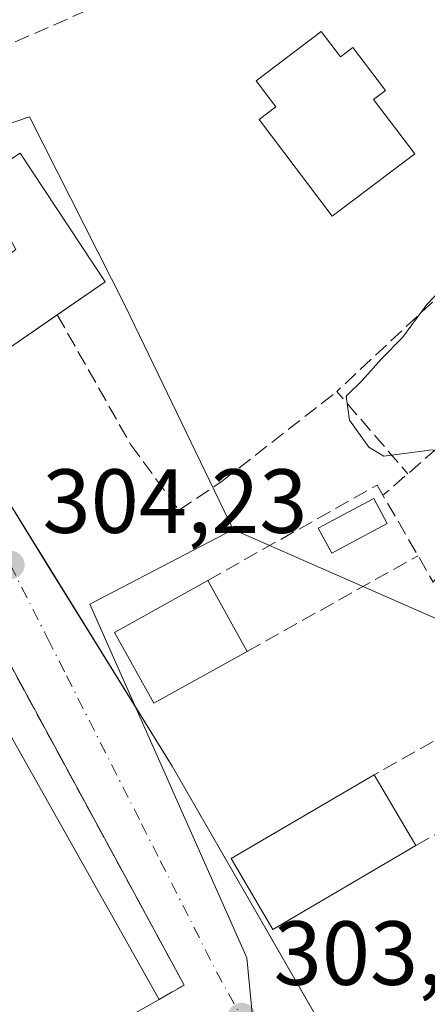
# Model space of a CAD drawing. Units: metres. Extents: x 584016 to 587486, y 4691925 to 4694280.
# Drawn here: x 587000 to 587045, y 4692039 to 4692148 of the extents above; entities that cross this region are included whole.
import ezdxf

# ---------------------------------------------------------------- set-up
doc = ezdxf.new("R2010")
doc.units = ezdxf.units.M
doc.header["$MEASUREMENT"] = 0
doc.linetypes.add('DGN Style 3', pattern=[2.307223458686699, 1.648016756204785, -0.6592067024819142])
doc.linetypes.add('DGN Style 4', pattern=[2.6384748266838614, 1.318413404963828, -0.6592067024819142, 0.001648016756204785, -0.6592067024819142])
for name, color, linetype, lineweight in [('Curva de nivel normal', 30, 'Continuous', 0), ('Edificación Cxs', 1, 'Continuous', 13), ('Elemento construido', 1, 'Continuous', 0), ('Matorral CxS', 135, 'Continuous', 0), ('Muro lineal', 1, 'DGN Style 3', 13), ('Núcleo urbano CxS', 7, 'Continuous', 0), ('Piscina CxS', 4, 'Continuous', 0), ('Punto de cota en terreno', 7, 'Continuous', 0), ('Rótulo de punto de cota en terreno', 7, 'Continuous', 0), ('Vía urbana Cxs', 4, 'Continuous', 0), ('Vía urbana eje', 4, 'DGN Style 4', 0)]:
    doc.layers.add(name, color=color, linetype=linetype, lineweight=lineweight)
doc.styles.add('Style-Arial', font='txt')

# ---------------------------------------------------------------- blocks, each defined once
blk = doc.blocks.new('5PATER')
at = {"layer": 'Matorral CxS', "linetype": 'Continuous', "lineweight": 0}
h = blk.add_hatch(color=51, dxfattribs=at)
edge = h.paths.add_edge_path()
edge.add_ellipse((0, 0), major_axis=(-0.1095731443231308, -0.1110710700762829), ratio=0.9994222409660322, start_angle=0, end_angle=360)
blk = doc.blocks.new('*U33')
at = {"layer": 'Vía urbana Cxs', "color": 4, "linetype": 'Continuous', "lineweight": 0}
for points in [[(586963.5217000004, 4692009.244999999, 303.7719999999972), (587002.3276000004, 4692030.668500001, 306.5136000000057), (587001.5701000001, 4692032.3301, 307.0179000000062), (587015.0401, 4692039.9301, 307.6956999999966), (587017.7901, 4692041.5101, 305.3025999999954), (586996.1801000005, 4692081.3201, 305.2617999999929)], [(586996.2100999998, 4692098.3201, 304.5124000000069), (587003.0645000003, 4692087.264400001, 304.3491999999969), (587016.4901000002, 4692065.610099999, 304.1432000000059), (587040.7587000001, 4692023.413000001, 303.7497000000003)]]:
    blk.add_polyline3d(points, dxfattribs=at)

msp = doc.modelspace()

# ---------------------------------------------------------------- linework, layer by layer
at = {"layer": 'Curva de nivel normal', "color": 30, "linetype": 'Continuous', "lineweight": 0, "elevation": 305, "flags": 128}
msp.add_lwpolyline([(587049.5719, 4692121.867000001), (587048.0599999996, 4692120.1601), (587044.5, 4692116.440099999), (587041.8399999999, 4692112.800100001), (587039.5099999999, 4692110.450099999), (587037.4000000004, 4692108.0701), (587035.6100000005, 4692106.340100001), (587036.0099999999, 4692103.720100001), (587038.1399999997, 4692100.720100001), (587039.7599999999, 4692099.7601), (587045.0999999996, 4692100.440099999), (587046.3386000004, 4692100.021700001)], dxfattribs=at)
at = {"layer": 'Edificación Cxs', "color": 1, "linetype": 'Continuous', "lineweight": 13, "flags": 128}
for points, elevation in [([(587032.8701, 4692146.4901), (587034.9901000002, 4692143.720100001), (587036.3501000004, 4692144.7601), (587039.9501, 4692140.0001), (587038.6501000002, 4692139.0101), (587043.1700999998, 4692133.040100001), (587034.1001000004, 4692126.1801), (587026.0500999996, 4692136.8301), (587027.8901000004, 4692138.220100001), (587025.7301000003, 4692141.0801)], 317.1163999999989), ([(586998.5768999998, 4692111.664799999), (586994.0300000003, 4692118.419), (586999.2709999997, 4692122.517000001), (586998.1770000001, 4692124.585000001), (586994.9099000003, 4692129.930400001), (586999.7600999996, 4692133.120100001), (587009.1001000004, 4692118.9301)], 312.473800000007)]:
    msp.add_lwpolyline(points, close=True, dxfattribs=dict(at, elevation=elevation))
at = {"layer": 'Edificación Cxs', "color": 1, "linetype": 'Continuous', "lineweight": 13, "extrusion": (-0.5681192075869936, 0.8229462715445135, 1.103223059507765e-05), "elevation": 3527870.637632391, "flags": 128}
msp.add_lwpolyline([(-3148753.439782406, 268.291817632367), (-3148747.05137512, 270.8378176325241), (-3148737.783945457, 270.3095176324866)], dxfattribs=at)
at = {"layer": 'Edificación Cxs', "color": 1, "linetype": 'Continuous', "lineweight": 13, "extrusion": (-0.0881603491330301, 0.1583640270857433, 0.9834371295440947), "elevation": 691607.8217560152, "flags": 128}
msp.add_lwpolyline([(-2795144.919641144, -3750880.966841716), (-2795144.919641144, -3750871.893717517)], dxfattribs=at)
at = {"layer": 'Edificación Cxs', "color": 1, "linetype": 'Continuous', "lineweight": 13, "extrusion": (0.008298369791047939, -0.01471800351360564, 0.9998572485267008), "elevation": -63878.5405255476, "flags": 128}
msp.add_lwpolyline([(586969.9143198492, 4691647.584513863), (586992.2699322632, 4691607.940219764)], dxfattribs=at)
at = {"layer": 'Edificación Cxs', "color": 1, "linetype": 'Continuous', "lineweight": 13, "extrusion": (-0.02838712857423546, -0.03876874454170045, 0.9988449105731932), "elevation": -198260.8285638833, "flags": 128}
msp.add_lwpolyline([(-2298328.766972756, 4127735.817660297), (-2298335.145120856, 4127721.711649534), (-2298376.604366071, 4127740.50648329)], dxfattribs=at)
at = {"layer": 'Edificación Cxs', "color": 1, "linetype": 'Continuous', "lineweight": 13, "extrusion": (0.04116950861993738, -0.07035751910859551, 0.9966719074323689), "elevation": -305648.4893804903, "flags": 128}
msp.add_lwpolyline([(2876345.284377834, 3740762.252161267), (2876345.284377835, 3740753.173133344)], dxfattribs=at)
at = {"layer": 'Edificación Cxs', "color": 1, "linetype": 'Continuous', "lineweight": 13}
for points in [[(587032.8701, 4692146.4901, 310.8457999999956), (587034.9901000002, 4692143.720100001, 313.0923999999941), (587036.3501000004, 4692144.7601, 311.9756000000052), (587039.9501, 4692140.0001, 310.8847999999998), (587038.6501000002, 4692139.0101, 313.1474000000017), (587043.1700999998, 4692133.040100001, 317.116399999999), (587034.1001000004, 4692126.1801, 310.241200000004), (587026.0500999996, 4692136.8301, 312.9728999999934), (587027.8901000004, 4692138.220100001, 313.3819999999978), (587025.7301000003, 4692141.0801, 311.9198999999935), (587032.8701, 4692146.4901, 310.8457999999956)], [(586992.1901000004, 4692134.0801, 310.4982000000018), (586993.9358999999, 4692131.416300001, 311.5819000000047), (586994.9101, 4692129.9301, 311.7057999999961), (586999.7600999996, 4692133.120100001, 306.1533000000054), (587009.1001000004, 4692118.9301, 305.0167999999976), (587003.8339999998, 4692115.294500001, 307.2121000000043)], [(587024.7355000004, 4692078.252599999, 308.8350999999966), (587014.4697000004, 4692072.537599999, 307.5512000000017), (587010.1294999998, 4692080.333799999, 306.8543000000063), (587020.3953999998, 4692086.048800001, 307.1906000000017)], [(587043.2901, 4692056.860099999, 305.7244999999967), (587027.5401, 4692047.640100001, 306.5451999999932), (587022.9600999998, 4692055.450099999, 306.5071999999927), (587038.7200999996, 4692064.670100001, 306.4646000000066)]]:
    msp.add_polyline3d(points, dxfattribs=at)
for points in [[(587024.7355000004, 4692078.252599999, 308.8350999999966), (587014.4697000004, 4692072.537599999, 308.8350999999966), (587010.1294999998, 4692080.333799999, 308.8350999999966), (587020.3953999998, 4692086.048800001, 308.8350999999966)], [(587015.0401, 4692039.9301, 308.4646999999969), (587001.5701000001, 4692032.3301, 308.4646999999969), (586979.2100999998, 4692071.970100001, 308.4646999999969), (586992.6901000004, 4692079.5701, 308.4646999999969)], [(587043.2901, 4692056.860099999, 306.5451999999932), (587027.5401, 4692047.640100001, 306.5451999999932), (587022.9600999998, 4692055.450099999, 306.5451999999932), (587038.7200999996, 4692064.670100001, 306.5451999999932)]]:
    msp.add_3dface(points, dxfattribs=at)
at = {"layer": 'Elemento construido', "color": 1, "linetype": 'Continuous', "lineweight": 0}
msp.add_polyline3d([(586996.2100999998, 4692098.3201, 304.5124000000069), (587016.4901000002, 4692065.610099999, 304.1432000000059), (587047.6101000002, 4692011.5001, 303.8497000000062)], dxfattribs=at)
at = {"layer": 'Muro lineal', "color": 1, "linetype": 'DGN Style 3', "lineweight": 13, "extrusion": (-0.2019920527474732, -0.08910409988804026, 0.9753254174940815), "elevation": -536358.510828201, "flags": 128}
msp.add_lwpolyline([(-4056091.980414999, 2370927.589132329), (-4056091.980414998, 2370907.698033969)], dxfattribs=at)
at = {"layer": 'Muro lineal', "color": 1, "linetype": 'DGN Style 3', "lineweight": 13, "extrusion": (-0.2407268051177612, -0.1895285432228191, 0.9519083656537699), "elevation": -1030312.453931715, "flags": 128}
msp.add_lwpolyline([(-3323477.713908553, 3202121.770733926), (-3323475.882067668, 3202099.437892712), (-3323463.933975443, 3202100.011358192)], dxfattribs=at)
at = {"layer": 'Muro lineal', "color": 1, "linetype": 'DGN Style 3', "lineweight": 13, "extrusion": (-0.05937256645363535, -0.1365428784584942, 0.9888533464042976), "elevation": -675224.5192732197, "flags": 128}
msp.add_lwpolyline([(-1332675.901176593, 4486472.093313538), (-1332665.963853432, 4486464.688656203), (-1332658.238764512, 4486490.301046906)], dxfattribs=at)
at = {"layer": 'Muro lineal', "color": 1, "linetype": 'DGN Style 3', "lineweight": 13, "extrusion": (0.6550960018243914, -0.7555456428340073, 9.994120064218959e-05), "elevation": -3160524.883326253, "flags": 128}
msp.add_lwpolyline([(3517316.058283961, 622.333454607146), (3517311.875796663, 621.4159546025678), (3517308.246599749, 621.0504546007426)], dxfattribs=at)
at = {"layer": 'Muro lineal', "color": 1, "linetype": 'DGN Style 3', "lineweight": 13, "extrusion": (0.07798848926265983, 0.04401471934243865, 0.9959821785673347), "elevation": 252607.6407351426, "flags": 128}
msp.add_lwpolyline([(3797709.176274468, -2806039.721851452), (3797709.176274467, -2806061.197723367)], dxfattribs=at)
at = {"layer": 'Muro lineal', "color": 1, "linetype": 'DGN Style 3', "lineweight": 13, "extrusion": (0.1591751724704999, 0.08916729124586377, 0.9832153673742402), "elevation": 512123.3230319344, "flags": 128}
msp.add_lwpolyline([(3806652.618262288, -2758137.416785723), (3806652.618262288, -2758159.332530837)], dxfattribs=at)
at = {"layer": 'Muro lineal', "color": 1, "linetype": 'DGN Style 3', "lineweight": 13}
for points in [[(587003.8339999998, 4692115.294500001, 307.2121000000043), (587011.9253000002, 4692101.006800001, 304.3825999999972), (587017.2169000005, 4692093.8101, 304.3338999999978), (587021.9795000004, 4692096.985099999, 304.123900000006), (587034.6001000004, 4692106.860099999, 305.3736000000063)], [(587015.0401, 4692039.9301, 307.6956999999966), (587017.7901, 4692041.5101, 305.3025999999954), (586996.1801000005, 4692081.3201, 305.2617999999929), (586992.6901000004, 4692079.5701, 308.4646999999969)], [(587043.2901, 4692056.860099999, 305.7244999999967), (587057.6601, 4692064.960100001, 304.3509999999951), (587053.2600999996, 4692072.8201, 304.9422999999952), (587038.7200999996, 4692064.670100001, 306.4646000000066)]]:
    msp.add_polyline3d(points, dxfattribs=at)
at = {"layer": 'Núcleo urbano CxS', "color": 7, "linetype": 'Continuous', "lineweight": 0}
for points in [[(587023.1816999996, 4692091.667500001, 303.4373000000051), (587011.3274999997, 4692116.210899999, 303.3270000000048), (587011.2867000002, 4692116.2929, 303.3270000000048), (587000.7641000003, 4692137.0963, 303.2459999999992), (586996.3404999999, 4692135.621900001, 303.5194999999949), (586991.6174999997, 4692142.4047, 303.9952999999951), (586978.5351, 4692155.081700001, 304.8380000000034), (586994.8620999996, 4692166.001700001, 304.5204999999987), (586978.6414999999, 4692192.8465, 305.3334000000032), (586975.1315000001, 4692190.6635, 305.344299999997)], [(587023.1816999996, 4692091.667500001, 303.4373000000051), (587011.3274999997, 4692116.210899999, 303.3270000000048), (587011.2867000002, 4692116.2929, 303.3270000000048), (587000.7641000003, 4692137.0963, 303.2459999999992), (586996.3404999999, 4692135.621900001, 303.5194999999949), (586991.6174999997, 4692142.4047, 303.9952999999951), (586978.5351, 4692155.081700001, 304.8380000000034), (586994.8620999996, 4692166.001700001, 304.5204999999987), (586978.6414999999, 4692192.8465, 305.3334000000032), (586975.1315000001, 4692190.6635, 305.344299999997)], [(586996.3404999999, 4692135.621900001, 303.5194999999949), (587000.7641000003, 4692137.0963, 303.2459999999992), (587011.2867000002, 4692116.2929, 303.3270000000048), (587011.3274999997, 4692116.210899999, 303.3270000000048), (587023.1816999996, 4692091.667500001, 303.4373000000051), (587007.3997, 4692083.4431, 304.1667000000016), (587024.6971000005, 4692044.5187, 303.8586000000068), (587029.1781000001, 4691998.0089, 303.7342999999965), (587025.4846999999, 4691996.563899999, 303.653999999995), (587022.7874999996, 4691995.5089, 303.5173999999971), (587022.6127000004, 4691995.440500001, 303.5075999999972), (587018.5610999997, 4691993.8555, 303.4858999999997), (586983.4763000002, 4691980.7929, 303.5433000000049)], [(587137.9354999998, 4691995.531300001, 303.0256999999983), (587119.7943000002, 4691983.0833, 303.2510000000038), (587114.0608999999, 4691989.639900001, 303.3715999999986), (587099.1895000003, 4692006.6461, 303.4792000000016), (587098.9908999996, 4692006.8731, 303.476800000004), (587094.1457000002, 4692017.346700001, 303.5092000000004), (587091.3337000003, 4692023.136700001, 303.5246000000043), (587069.6637000004, 4692073.5909, 303.5947000000015), (587049.3591, 4692080.1951, 303.4545999999973), (587023.1816999996, 4692091.667500001, 303.4373000000051), (587011.3274999997, 4692116.210899999, 303.3270000000048), (587011.2867000002, 4692116.2929, 303.3270000000048), (587000.7641000003, 4692137.0963, 303.2459999999992), (586996.3404999999, 4692135.621900001, 303.5194999999949)], [(587023.1816999996, 4692091.667500001, 303.4373000000051), (587007.3997, 4692083.4431, 304.1667000000016), (587024.6971000005, 4692044.5187, 303.8586000000068), (587029.1781000001, 4691998.0089, 303.7342999999965), (587025.4846999999, 4691996.563899999, 303.653999999995), (587022.7874999996, 4691995.5089, 303.5173999999971)], [(587023.1816999996, 4692091.667500001, 303.4373000000051), (587049.3591, 4692080.1951, 303.4545999999973), (587069.6637000004, 4692073.5909, 303.5947000000015), (587091.3337000003, 4692023.136700001, 303.5246000000043), (587094.1457000002, 4692017.346700001, 303.5092000000004), (587098.9908999996, 4692006.8731, 303.476800000004), (587099.1895000003, 4692006.6461, 303.4792000000016), (587114.0608999999, 4691989.639900001, 303.3715999999986)], [(587023.1816999996, 4692091.667500001, 303.4373000000051), (587049.3591, 4692080.1951, 303.4545999999973), (587069.6637000004, 4692073.5909, 303.5947000000015), (587091.3337000003, 4692023.136700001, 303.5246000000043), (587094.1457000002, 4692017.346700001, 303.5092000000004), (587098.9908999996, 4692006.8731, 303.476800000004), (587099.1895000003, 4692006.6461, 303.4792000000016), (587114.0608999999, 4691989.639900001, 303.3715999999986)]]:
    msp.add_polyline3d(points, dxfattribs=at)
msp.add_polyline3d([(587114.0608999999, 4691989.639900001, 303.3715999999986), (587102.4430999998, 4691985.672900001, 303.1888999999938), (587084.2380999997, 4691982.032099999, 303.3301999999967), (587070.8876999998, 4691976.7731, 303.2951999999932), (587062.3920999998, 4691977.9869, 303.1628999999957), (587055.9193000002, 4691982.841499999, 303.002999999997), (587054.3013000004, 4691995.7871, 303.4533999999985), (587026.7917, 4691990.932700001, 303.2238999999972), (587022.7874999996, 4691995.5089, 303.5173999999971), (587025.4846999999, 4691996.563899999, 303.653999999995), (587029.1781000001, 4691998.0089, 303.7342999999965), (587024.6971000005, 4692044.5187, 303.8586000000068), (587007.3997, 4692083.4431, 304.1667000000016), (587023.1816999996, 4692091.667500001, 303.4373000000051), (587049.3591, 4692080.1951, 303.4545999999973), (587069.6637000004, 4692073.5909, 303.5947000000015), (587091.3337000003, 4692023.136700001, 303.5246000000043), (587094.1457000002, 4692017.346700001, 303.5092000000004), (587098.9908999996, 4692006.8731, 303.476800000004), (587099.1895000003, 4692006.6461, 303.4792000000016)], close=True, dxfattribs=at)
at = {"layer": 'Piscina CxS', "color": 4, "linetype": 'Continuous', "lineweight": 0}
msp.add_polyline3d([(587040.1396000005, 4692092.334100001, 303.9582999999984), (587034.0356999999, 4692089.074100001, 303.7718000000023), (587032.5619999999, 4692091.8333, 303.5837000000029), (587038.6659000004, 4692095.093400001, 304.0651999999973), (587040.1396000005, 4692092.334100001, 303.9582999999984)], dxfattribs=at)
msp.add_3dface([(587040.1396000005, 4692092.334100001, 303.9582999999984), (587034.0356999999, 4692089.074100001, 303.7718000000023), (587032.5619999999, 4692091.8333, 303.5837000000029), (587038.6659000004, 4692095.093400001, 304.0651999999973)], dxfattribs=at)
at = {"layer": 'Vía urbana Cxs', "color": 4, "linetype": 'Continuous', "lineweight": 0, "extrusion": (-0.4845136809460362, -0.3178119361461354, 0.8150104700058568), "elevation": -1775402.600564934, "flags": 128}
msp.add_lwpolyline([(-3601423.43052006, 2497698.830566536), (-3601427.958512089, 2497695.476847246), (-3601453.534068357, 2497697.775593757)], dxfattribs=at)
at = {"layer": 'Vía urbana Cxs', "color": 4, "linetype": 'Continuous', "lineweight": 0, "extrusion": (-0.0381320096816569, -0.02151471964035662, 0.9990410735682668), "elevation": -123024.5861873711, "flags": 128}
msp.add_lwpolyline([(-3798008.783605968, 2814201.939290932), (-3798008.783605968, 2814217.420257078)], dxfattribs=at)
at = {"layer": 'Vía urbana Cxs', "color": 4, "linetype": 'Continuous', "lineweight": 0}
for points in [[(586996.2100999998, 4692098.3201, 304.5124000000069), (587003.0645000003, 4692087.264400001, 304.3491999999969), (587016.4901000002, 4692065.610099999, 304.1432000000059), (587040.7587000001, 4692023.413000001, 303.7497000000003)], [(587015.0401, 4692039.9301, 307.6956999999966), (587017.7901, 4692041.5101, 305.3025999999954), (586996.1801000005, 4692081.3201, 305.2617999999929), (586992.6901000004, 4692079.5701, 308.4646999999969)]]:
    msp.add_polyline3d(points, dxfattribs=at)
at = {"layer": 'Vía urbana eje', "color": 4, "linetype": 'DGN Style 4', "lineweight": 0}
msp.add_polyline3d([(586998.6700999998, 4692087.770099999, 304.2529000000068), (587002.7901, 4692079.630100001, 304.2461000000039), (587004.8601000002, 4692075.550100001, 304.4896000000008), (587013.1001000004, 4692059.270099999, 304.1503999999986), (587015.1700999998, 4692055.190099999, 304.3653000000049), (587021.3501000004, 4692042.9801, 304.2369000000036), (587024.1101000002, 4692038.0001, 303.817200000005)], dxfattribs=at)

# ---------------------------------------------------------------- block references
at = {"layer": 'Punto de cota en terreno', "color": 7, "linetype": 'Continuous', "lineweight": 0, "xscale": 10, "yscale": 10, "zscale": 10}
for p in [(586998.6799999997, 4692087.77, 304.2299999999959), (587024.1200000001, 4692038, 303.820000000007)]:
    msp.add_blockref('5PATER', p, dxfattribs=at)
at = {"layer": 'Vía urbana Cxs', "color": 4, "linetype": 'Continuous', "lineweight": 0}
msp.add_blockref('*U33', (0, 0), dxfattribs=at)

# ---------------------------------------------------------------- texts
at = {"layer": 'Rótulo de punto de cota en terreno', "color": 7, "linetype": 'Continuous', "lineweight": 0, "style": 'Style-Arial'}
for s, p in [('304,23', (587002.2078, 4692091.297800001)), ('303,82', (587027.6478000004, 4692041.527799999))]:
    msp.add_text(s, height=7.000000000000002, dxfattribs=at).set_placement(p)

doc.saveas('drawing.dxf')
